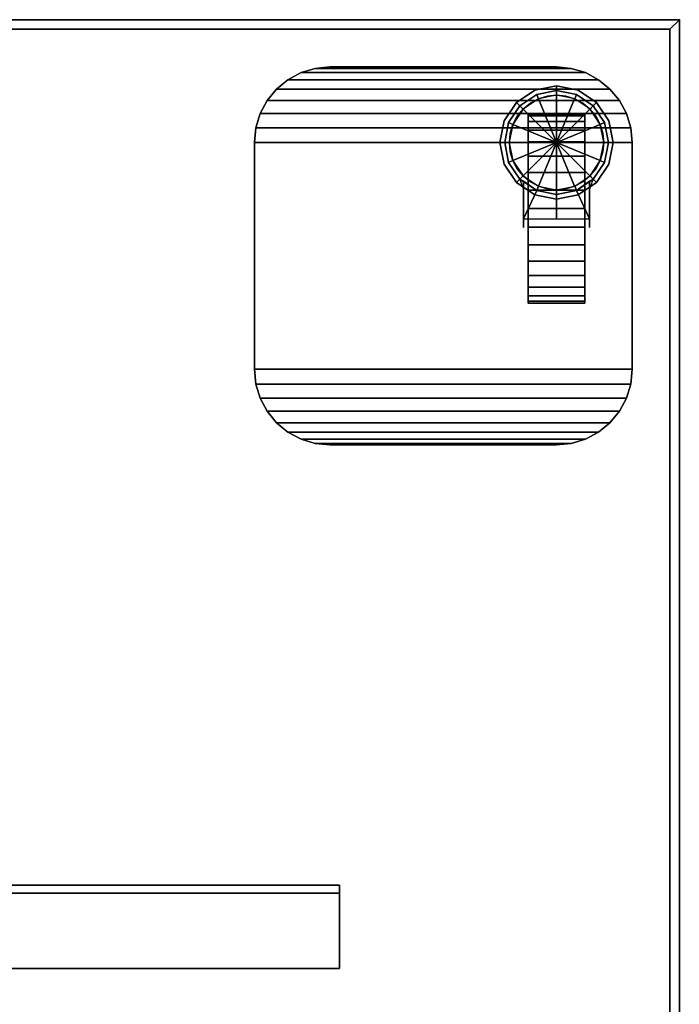
# Model space of a CAD drawing. Units: inches. Extents: x 378 to 565, y 535 to 770.
# Drawn here: x 511 to 520, y 692 to 705 of the extents above; entities that cross this region are included whole.
import ezdxf

# ---------------------------------------------------------------- set-up
doc = ezdxf.new("R2010")
doc.units = ezdxf.units.IN
doc.header["$MEASUREMENT"] = 0
for name, color, linetype in [('A-FURN', 7, 'Continuous'), ('AFUFU-2D-TP-TX', 1, 'Continuous'), ('AFUFU-3D-CA', 7, 'Continuous'), ('AFUFU-3D-TB-BA', 2, 'Continuous'), ('AFUFU-3D-TB-ST', 7, 'Continuous'), ('AFUFU-3D-TP', 1, 'Continuous'), ('AFUFU-3D-TP-ED', 1, 'Continuous')]:
    doc.layers.add(name, color=color, linetype=linetype)
doc.styles.get("Standard").update_dxf_attribs({"font": 'arial.ttf', "height": 6})

# ---------------------------------------------------------------- blocks, each defined once
blk = doc.blocks.new('3_YKTS4824SDCNL')
at = {"layer": 'AFUFU-3D-TP'}
blk.add_point((0, -24), dxfattribs=at)
at = {"layer": 'AFUFU-2D-TP-TX', "flags": 1}
for tag, height in [('CAPTG', 2.5), ('CAPPN', 0.001), ('CAPMG', 0.001), ('CAPMC', 0.001), ('CAPQT', 0.001), ('CAPDH', 0.001), ('CAPGC', 0.001)]:
    blk.add_attdef(tag, (0, 0), '', height=height, dxfattribs=at)
at = {"layer": 'AFUFU-3D-CA'}
mesh = blk.add_polyface(dxfattribs=at)
corners = [(1.25, -21.5, 1.25), (1.25, -21.022, 2.405), (1.25, -21.256, 2.476), (1.25, -21.5, 2.5), (2, -21.5, 1.25), (2, -21.022, 2.405), (2, -21.256, 2.476), (2, -21.5, 2.5), (1.25, -20.616, 2.134), (1.25, -20.806, 2.289), (2, -20.616, 2.134), (2, -20.806, 2.289), (1.25, -20.345, 1.728), (1.25, -20.461, 1.944), (2, -20.345, 1.728), (2, -20.461, 1.944), (1.25, -20.25, 1.25), (1.25, -20.274, 1.494), (2, -20.25, 1.25), (2, -20.274, 1.494), (1.25, -20.345, 0.772), (1.25, -20.274, 1.006), (2, -20.345, 0.772), (2, -20.274, 1.006), (1.25, -20.616, 0.366), (1.25, -20.461, 0.556), (2, -20.616, 0.366), (2, -20.461, 0.556), (1.25, -21.022, 0.095), (1.25, -20.806, 0.211), (2, -21.022, 0.095), (2, -20.806, 0.211), (1.25, -21.5), (1.25, -21.256, 0.024), (2, -21.5), (2, -21.256, 0.024), (1.25, -21.978, 0.095), (1.25, -21.744, 0.024), (2, -21.978, 0.095), (2, -21.744, 0.024), (1.25, -22.384, 0.366), (1.25, -22.194, 0.211), (2, -22.384, 0.366), (2, -22.194, 0.211), (1.25, -22.655, 0.772), (1.25, -22.539, 0.556), (2, -22.655, 0.772), (2, -22.539, 0.556), (1.25, -22.75, 1.25), (1.25, -22.726, 1.006), (2, -22.75, 1.25), (2, -22.726, 1.006), (1.25, -22.655, 1.728), (1.25, -22.726, 1.494), (2, -22.655, 1.728), (2, -22.726, 1.494), (1.25, -22.384, 2.134), (1.25, -22.539, 1.944), (2, -22.384, 2.134), (2, -22.539, 1.944), (1.25, -21.978, 2.405), (1.25, -22.194, 2.289), (2, -21.978, 2.405), (2, -22.194, 2.289), (1.25, -21.744, 2.476), (2, -21.744, 2.476)]
mesh.append_faces([[corners[k] for k in face] for face in [(2, 6, 7, 3), (1, 5, 6, 2), (9, 11, 5, 1), (8, 10, 11, 9), (13, 15, 10, 8), (12, 14, 15, 13), (17, 19, 14, 12), (16, 18, 19, 17), (21, 23, 18, 16), (20, 22, 23, 21), (25, 27, 22, 20), (24, 26, 27, 25), (29, 31, 26, 24), (28, 30, 31, 29), (33, 35, 30, 28), (32, 34, 35, 33), (37, 39, 34, 32), (36, 38, 39, 37), (41, 43, 38, 36), (40, 42, 43, 41), (45, 47, 42, 40), (44, 46, 47, 45), (49, 51, 46, 44), (48, 50, 51, 49), (53, 55, 50, 48), (52, 54, 55, 53), (57, 59, 54, 52), (56, 58, 59, 57), (61, 63, 58, 56), (60, 62, 63, 61), (64, 65, 62, 60), (3, 7, 65, 64)]])
mesh.append_faces([[corners[k] for k in face] for face in [(0, 1, 2, 3), (0, 8, 9, 1), (0, 12, 13, 8), (0, 16, 17, 12), (0, 20, 21, 16), (0, 24, 25, 20), (0, 28, 29, 24), (0, 32, 33, 28), (0, 36, 37, 32), (0, 40, 41, 36), (0, 44, 45, 40), (0, 48, 49, 44), (0, 52, 53, 48), (0, 56, 57, 52), (0, 60, 61, 56), (0, 3, 64, 60)]], dxfattribs={"vtx0": -1, "vtx3": -1})
mesh.append_faces([[corners[k] for k in face] for face in [(7, 6, 5, 4), (5, 11, 10, 4), (10, 15, 14, 4), (14, 19, 18, 4), (18, 23, 22, 4), (22, 27, 26, 4), (26, 31, 30, 4), (30, 35, 34, 4), (34, 39, 38, 4), (38, 43, 42, 4), (42, 47, 46, 4), (46, 51, 50, 4), (50, 55, 54, 4), (54, 59, 58, 4), (58, 63, 62, 4), (62, 65, 7, 4)]], dxfattribs={"vtx2": -1, "vtx3": -1})
mesh = blk.add_polyface(dxfattribs=at)
corners = [(1.188, -21.25, 1.25), (1.188, -21.75, 1.25), (1.188, -21.864, 2.656), (1.188, -21.364, 2.656), (1.625, -22.375, 2.656), (1.139, -21.889, 2.656), (1.362, -21.74, 2.656), (1.625, -21.688, 2.656), (1.385, -21.796, 2.75), (1.625, -21.749, 2.75), (1.182, -21.932, 2.75), (0.938, -22.375, 2.656), (0.99, -22.112, 2.656), (1.046, -22.135, 2.75), (0.999, -22.375, 2.75), (1.139, -21.889, 1.363), (0.99, -22.112, 1.672), (0.938, -22.375, 2.039), (1.139, -22.861, 2.656), (0.99, -22.638, 2.656), (1.046, -22.615, 2.75), (1.182, -22.818, 2.75), (0.99, -22.638, 2.406), (1.139, -22.861, 2.406), (1.625, -23.062, 2.656), (1.362, -23.01, 2.656), (1.385, -22.954, 2.75), (1.625, -23.001, 2.75), (1.362, -23.01, 2.406), (1.625, -23.062, 2.406), (1.625, -21.364, 2.656), (1.188, -21.5, 1.25), (1.188, -21.275, 1.142), (1.188, -21.344, 1.055), (1.188, -21.444, 1.006), (1.188, -21.556, 1.006), (1.188, -21.656, 1.055), (1.188, -21.725, 1.142), (1.888, -21.74, 2.656), (2.111, -21.889, 2.656), (1.865, -21.796, 2.75), (2.068, -21.932, 2.75), (2.26, -22.112, 2.656), (2.312, -22.375, 2.656), (2.204, -22.135, 2.75), (2.251, -22.375, 2.75), (2.26, -22.112, 1.672), (2.111, -21.889, 1.363), (2.312, -22.375, 2.039), (2.26, -22.638, 2.656), (2.111, -22.861, 2.656), (2.204, -22.615, 2.75), (2.068, -22.818, 2.75), (2.26, -22.638, 2.406), (2.111, -22.861, 2.406), (1.888, -23.01, 2.656), (1.865, -22.954, 2.75), (1.888, -23.01, 2.406), (2.062, -21.364, 2.656), (2.062, -21.864, 2.656), (2.062, -21.75, 1.25), (2.062, -21.25, 1.25), (2.062, -21.344, 1.055), (2.062, -21.275, 1.142), (2.062, -21.5, 1.25), (2.062, -21.556, 1.006), (2.062, -21.444, 1.006), (2.062, -21.725, 1.142), (2.062, -21.656, 1.055)]
mesh.append_faces([[corners[k] for k in face] for face in [(9, 8, 6, 7), (8, 10, 5, 6), (10, 13, 12, 5), (13, 14, 11, 12), (15, 16, 12, 5), (16, 17, 11, 12), (14, 20, 19, 11), (20, 21, 18, 19), (17, 22, 19, 11), (22, 23, 18, 19), (21, 26, 25, 18), (26, 27, 24, 25), (23, 28, 25, 18), (28, 29, 24, 25), (30, 3, 6, 7), (1, 15, 5, 2), (7, 38, 40, 9), (38, 39, 41, 40), (39, 42, 44, 41), (42, 43, 45, 44), (39, 42, 46, 47), (42, 43, 48, 46), (43, 49, 51, 45), (49, 50, 52, 51), (43, 49, 53, 48), (49, 50, 54, 53), (50, 55, 56, 52), (55, 24, 27, 56), (50, 55, 57, 54), (55, 24, 29, 57), (7, 38, 58, 30), (59, 39, 47, 60)]])
mesh.append_faces([[corners[k] for k in face] for face in [(0, 1, 2, 3)]], dxfattribs={"vtx0": -1})
mesh.append_faces([[corners[k] for k in face] for face in [(31, 0, 32, 33), (31, 33, 34, 35), (31, 35, 36, 37), (4, 39, 38, 7), (4, 43, 42, 39), (4, 50, 49, 43), (4, 24, 55, 50)]], dxfattribs={"vtx0": -1, "vtx3": -1})
mesh.append_faces([[corners[k] for k in face] for face in [(37, 1, 31, 31), (60, 67, 64, 64)]], dxfattribs={"vtx1": -1, "vtx2": -1, "vtx3": -1})
mesh.append_faces([[corners[k] for k in face] for face in [(58, 59, 60, 61), (3, 2, 6, 6), (38, 59, 58, 58)]], dxfattribs={"vtx2": -1})
mesh.append_faces([[corners[k] for k in face] for face in [(7, 6, 5, 4), (5, 12, 11, 4), (11, 19, 18, 4), (18, 25, 24, 4), (62, 63, 61, 64), (65, 66, 62, 64), (67, 68, 65, 64)]], dxfattribs={"vtx2": -1, "vtx3": -1})
mesh = blk.add_polyface(dxfattribs=at)
corners = [(1.625, -22.375, 3), (1.625, -21.625, 3), (1.338, -21.682, 3), (1.095, -21.845, 3), (1.625, -21.625, 2.75), (1.338, -21.682, 2.75), (1.095, -21.845, 2.75), (0.932, -22.088, 3), (0.875, -22.375, 3), (0.932, -22.088, 2.75), (0.875, -22.375, 2.75), (0.932, -22.662, 3), (1.095, -22.905, 3), (0.932, -22.662, 2.75), (1.095, -22.905, 2.75), (1.338, -23.068, 3), (1.625, -23.125, 3), (1.338, -23.068, 2.75), (1.625, -23.125, 2.75), (2.155, -21.845, 3), (1.912, -21.682, 3), (1.912, -21.682, 2.75), (2.155, -21.845, 2.75), (2.375, -22.375, 3), (2.318, -22.088, 3), (2.318, -22.088, 2.75), (2.375, -22.375, 2.75), (2.155, -22.905, 3), (2.318, -22.662, 3), (2.318, -22.662, 2.75), (2.155, -22.905, 2.75), (1.912, -23.068, 3), (1.912, -23.068, 2.75)]
mesh.append_faces([[corners[k] for k in face] for face in [(4, 5, 2, 1), (5, 6, 3, 2), (6, 9, 7, 3), (9, 10, 8, 7), (10, 13, 11, 8), (13, 14, 12, 11), (14, 17, 15, 12), (17, 18, 16, 15), (1, 20, 21, 4), (20, 19, 22, 21), (19, 24, 25, 22), (24, 23, 26, 25), (23, 28, 29, 26), (28, 27, 30, 29), (27, 31, 32, 30), (31, 16, 18, 32)]])
mesh.append_faces([[corners[k] for k in face] for face in [(0, 1, 2, 3), (0, 3, 7, 8), (0, 8, 11, 12), (0, 12, 15, 16)]], dxfattribs={"vtx0": -1, "vtx3": -1})
mesh.append_faces([[corners[k] for k in face] for face in [(19, 20, 1, 0), (23, 24, 19, 0), (27, 28, 23, 0), (16, 31, 27, 0)]], dxfattribs={"vtx2": -1, "vtx3": -1})
at = {"layer": 'AFUFU-3D-TB-BA'}
mesh = blk.add_polyface(dxfattribs=at)
corners = [(4.625, -23.375, 26.875), (1.625, -23.375, 26.875), (1.43, -23.356, 26.875), (4.82, -23.356, 26.875), (1.242, -23.299, 26.875), (5.008, -23.299, 26.875), (1.069, -23.206, 26.875), (5.181, -23.206, 26.875), (0.918, -23.082, 26.875), (5.332, -23.082, 26.875), (0.794, -22.931, 26.875), (5.456, -22.931, 26.875), (0.701, -22.758, 26.875), (5.549, -22.758, 26.875), (0.644, -22.57, 26.875), (5.606, -22.57, 26.875), (0.625, -22.375, 26.875), (5.625, -22.375, 26.875), (5.625, -22.375, 27.25), (5.606, -22.57, 27.25), (5.549, -22.758, 27.25), (5.456, -22.931, 27.25), (5.332, -23.082, 27.25), (5.181, -23.206, 27.25), (5.008, -23.299, 27.25), (4.82, -23.356, 27.25), (4.625, -23.375, 27.25), (1.625, -23.375, 27.25), (1.43, -23.356, 27.25), (1.242, -23.299, 27.25), (1.069, -23.206, 27.25), (0.918, -23.082, 27.25), (0.794, -22.931, 27.25), (0.701, -22.758, 27.25), (0.644, -22.57, 27.25), (0.625, -22.375, 27.25), (1.625, -18.375, 26.875), (4.625, -18.375, 26.875), (4.82, -18.394, 26.875), (1.43, -18.394, 26.875), (5.008, -18.451, 26.875), (1.242, -18.451, 26.875), (5.181, -18.544, 26.875), (1.069, -18.544, 26.875), (5.332, -18.668, 26.875), (0.918, -18.668, 26.875), (5.456, -18.819, 26.875), (0.794, -18.819, 26.875), (5.549, -18.992, 26.875), (0.701, -18.992, 26.875), (5.606, -19.18, 26.875), (0.644, -19.18, 26.875), (5.625, -19.375, 26.875), (0.625, -19.375, 26.875), (0.625, -19.375, 27.25), (0.644, -19.18, 27.25), (0.701, -18.992, 27.25), (0.794, -18.819, 27.25), (0.918, -18.668, 27.25), (1.069, -18.544, 27.25), (1.242, -18.451, 27.25), (1.43, -18.394, 27.25), (1.625, -18.375, 27.25), (4.625, -18.375, 27.25), (4.82, -18.394, 27.25), (5.008, -18.451, 27.25), (5.181, -18.544, 27.25), (5.332, -18.668, 27.25), (5.456, -18.819, 27.25), (5.549, -18.992, 27.25), (5.606, -19.18, 27.25), (5.625, -19.375, 27.25)]
mesh.append_faces([[corners[k] for k in face] for face in [(17, 18, 19, 15), (15, 19, 20, 13), (13, 20, 21, 11), (11, 21, 22, 9), (9, 22, 23, 7), (7, 23, 24, 5), (5, 24, 25, 3), (3, 25, 26, 0), (1, 27, 28, 2), (2, 28, 29, 4), (4, 29, 30, 6), (6, 30, 31, 8), (8, 31, 32, 10), (10, 32, 33, 12), (12, 33, 34, 14), (14, 34, 35, 16), (0, 26, 27, 1), (53, 54, 55, 51), (51, 55, 56, 49), (49, 56, 57, 47), (47, 57, 58, 45), (45, 58, 59, 43), (43, 59, 60, 41), (41, 60, 61, 39), (39, 61, 62, 36), (37, 63, 64, 38), (38, 64, 65, 40), (40, 65, 66, 42), (42, 66, 67, 44), (44, 67, 68, 46), (46, 68, 69, 48), (48, 69, 70, 50), (50, 70, 71, 52), (36, 62, 63, 37), (17, 52, 71, 18), (16, 35, 54, 53)]])
mesh.append_faces([[corners[k] for k in face] for face in [(25, 28, 27, 26), (61, 64, 63, 62)]], dxfattribs={"vtx0": -1})
mesh.append_faces([[corners[k] for k in face] for face in [(3, 2, 4, 5), (5, 4, 6, 7), (7, 6, 8, 9), (9, 8, 10, 11), (11, 10, 12, 13), (13, 12, 14, 15), (15, 14, 16, 17), (24, 29, 28, 25), (23, 30, 29, 24), (22, 31, 30, 23), (21, 32, 31, 22), (20, 33, 32, 21), (19, 34, 33, 20), (18, 35, 34, 19), (39, 38, 40, 41), (41, 40, 42, 43), (43, 42, 44, 45), (45, 44, 46, 47), (47, 46, 48, 49), (49, 48, 50, 51), (51, 50, 52, 53), (60, 65, 64, 61), (59, 66, 65, 60), (58, 67, 66, 59), (57, 68, 67, 58), (56, 69, 68, 57), (55, 70, 69, 56), (54, 71, 70, 55), (53, 52, 17, 16)]], dxfattribs={"vtx0": -1, "vtx2": -1})
mesh.append_faces([[corners[k] for k in face] for face in [(18, 71, 54, 35)]], dxfattribs={"vtx1": -1, "vtx3": -1})
mesh.append_faces([[corners[k] for k in face] for face in [(0, 1, 2, 3), (36, 37, 38, 39)]], dxfattribs={"vtx2": -1})
mesh = blk.add_polyface(dxfattribs=at)
corners = [(2.25, -22.375, 3), (2.238, -22.253, 3), (2.238, -22.253, 26.875), (2.25, -22.375, 26.875), (2.202, -22.136, 3), (2.202, -22.136, 26.875), (1.625, -22.375, 3), (2.145, -22.028, 3), (2.145, -22.028, 26.875), (2.067, -21.933, 3), (2.067, -21.933, 26.875), (1.972, -21.855, 3), (1.972, -21.855, 26.875), (1.864, -21.798, 3), (1.864, -21.798, 26.875), (1.747, -21.762, 3), (1.747, -21.762, 26.875), (1.625, -21.75, 3), (1.625, -21.75, 26.875), (1.503, -21.762, 3), (1.503, -21.762, 26.875), (1.386, -21.798, 3), (1.386, -21.798, 26.875), (1.278, -21.855, 3), (1.278, -21.855, 26.875), (1.183, -21.933, 3), (1.183, -21.933, 26.875), (1.105, -22.028, 3), (1.105, -22.028, 26.875), (1.048, -22.136, 3), (1.048, -22.136, 26.875), (1.012, -22.253, 3), (1.012, -22.253, 26.875), (1, -22.375, 3), (1, -22.375, 26.875), (1.012, -22.497, 3), (1.012, -22.497, 26.875), (1.048, -22.614, 3), (1.048, -22.614, 26.875), (1.105, -22.722, 3), (1.105, -22.722, 26.875), (1.183, -22.817, 3), (1.183, -22.817, 26.875), (1.278, -22.895, 3), (1.278, -22.895, 26.875), (1.386, -22.952, 3), (1.386, -22.952, 26.875), (1.503, -22.988, 3), (1.503, -22.988, 26.875), (1.625, -23, 3), (1.625, -23, 26.875), (1.747, -22.988, 3), (1.747, -22.988, 26.875), (1.864, -22.952, 3), (1.864, -22.952, 26.875), (1.972, -22.895, 3), (1.972, -22.895, 26.875), (2.067, -22.817, 3), (2.067, -22.817, 26.875), (2.145, -22.722, 3), (2.145, -22.722, 26.875), (2.202, -22.614, 3), (2.202, -22.614, 26.875), (2.238, -22.497, 3), (2.238, -22.497, 26.875)]
mesh.append_faces([[corners[k] for k in face] for face in [(0, 1, 2, 3), (1, 4, 5, 2), (4, 1, 0, 6), (4, 7, 8, 5), (7, 9, 10, 8), (9, 7, 4, 6), (9, 11, 12, 10), (11, 13, 14, 12), (13, 11, 9, 6), (13, 15, 16, 14), (15, 17, 18, 16), (17, 15, 13, 6), (17, 19, 20, 18), (19, 21, 22, 20), (21, 19, 17, 6), (21, 23, 24, 22), (23, 25, 26, 24), (25, 23, 21, 6), (25, 27, 28, 26), (27, 29, 30, 28), (29, 27, 25, 6), (29, 31, 32, 30), (31, 33, 34, 32), (33, 31, 29, 6), (33, 35, 36, 34), (35, 37, 38, 36), (37, 35, 33, 6), (37, 39, 40, 38), (39, 41, 42, 40), (41, 39, 37, 6), (41, 43, 44, 42), (43, 45, 46, 44), (45, 43, 41, 6), (45, 47, 48, 46), (47, 49, 50, 48), (49, 47, 45, 6), (49, 51, 52, 50), (51, 53, 54, 52), (53, 51, 49, 6), (53, 55, 56, 54), (55, 57, 58, 56), (57, 55, 53, 6), (57, 59, 60, 58), (59, 61, 62, 60), (61, 59, 57, 6), (61, 63, 64, 62), (63, 0, 3, 64), (0, 63, 61, 6)]])
at = {"layer": 'AFUFU-3D-TB-ST'}
mesh = blk.add_polyface(dxfattribs=at)
corners = [(39, -14.092, 26.5), (39, -14.196, 26.5), (39, -14.196, 25.5), (39, -14.092, 25.605), (43.5, -11.449, 27.145), (43.5, -11.449, 27.25), (43.5, -12.551, 27.25), (43.5, -12.446, 27.145), (43.5, -12.551, 26.875), (43.5, -12.446, 26.875), (39, -12.551, 25.875), (39, -12.446, 25.875), (39, -12.551, 25.605), (39, -12.446, 25.5), (4.5, -12.446, 27.145), (4.5, -12.551, 27.25), (4.5, -11.449, 27.25), (4.5, -11.449, 27.145), (4.5, -12.446, 26.875), (4.5, -12.551, 26.875), (9, -12.446, 25.875), (9, -12.551, 25.875), (9, -12.446, 25.5), (9, -12.551, 25.605), (9, -14.092, 25.605), (9, -14.196, 25.5), (9, -14.196, 26.5), (9, -14.092, 26.5)]
mesh.append_faces([[corners[k] for k in face] for face in [(9, 8, 10, 11), (20, 21, 19, 18), (1, 26, 25, 2), (1, 0, 27, 26), (24, 27, 0, 3), (3, 12, 23, 24), (15, 6, 5, 16), (17, 16, 5, 4), (4, 7, 14, 17), (18, 14, 7, 9), (22, 20, 11, 13), (13, 2, 25, 22)]])
mesh.append_faces([[corners[k] for k in face] for face in [(7, 6, 8, 9), (14, 15, 16, 17), (22, 23, 21, 20), (24, 25, 26, 27)]], dxfattribs={"vtx0": -1})
mesh.append_faces([[corners[k] for k in face] for face in [(3, 2, 13, 12), (23, 22, 25, 24), (21, 10, 8, 19), (19, 8, 6, 15)]], dxfattribs={"vtx0": -1, "vtx2": -1})
mesh.append_faces([[corners[k] for k in face] for face in [(9, 11, 20, 18)]], dxfattribs={"vtx1": -1})
mesh.append_faces([[corners[k] for k in face] for face in [(0, 1, 2, 3), (4, 5, 6, 7), (11, 10, 12, 13), (18, 19, 15, 14)]], dxfattribs={"vtx2": -1})
mesh.append_faces([[corners[k] for k in face] for face in [(21, 23, 12, 10)]], dxfattribs={"vtx3": -1})
at = {"layer": 'AFUFU-3D-TP'}
mesh = blk.add_polyface(dxfattribs=at)
corners = [(0.125, -23.875, 28.5), (47.875, -23.875, 28.5), (47.875, -0.125, 28.5), (0.125, -0.125, 28.5)]
mesh.append_faces([[corners[k] for k in face] for face in [(0, 1, 2, 3)]])
mesh = blk.add_polyface(dxfattribs=at)
corners = [(0.125, -23.875, 27.25), (47.875, -23.875, 27.25), (47.875, -0.125, 27.25), (0.125, -0.125, 27.25)]
mesh.append_faces([[corners[k] for k in face] for face in [(0, 1, 2, 3)]])
at = {"layer": 'AFUFU-3D-TP-ED'}
mesh = blk.add_polyface(dxfattribs=at)
corners = [(0, 0, 28.5), (48, 0, 28.5), (48, 0, 27.25), (0, 0, 27.25), (48, -24, 28.5), (0, -24, 28.5), (0, -24, 27.25), (48, -24, 27.25), (0.125, -23.875, 28.5), (0.125, -0.125, 28.5), (47.875, -23.875, 28.5), (47.875, -0.125, 28.5), (0.125, -23.875, 27.25), (0.125, -0.125, 27.25), (47.875, -23.875, 27.25), (47.875, -0.125, 27.25)]
mesh.append_faces([[corners[k] for k in face] for face in [(0, 1, 2, 3), (4, 5, 6, 7), (3, 6, 5, 0), (7, 2, 1, 4), (8, 9, 0, 5), (5, 4, 10, 8), (10, 4, 1, 11), (11, 1, 0, 9), (6, 3, 13, 12), (12, 14, 7, 6), (15, 2, 7, 14), (13, 3, 2, 15)]])

msp = doc.modelspace()

# ---------------------------------------------------------------- block references
at = {"layer": 'A-FURN', "rotation": 180}
msp.add_blockref('3_YKTS4824SDCNL', (519.653, 681.182), dxfattribs=at)

doc.saveas('drawing.dxf')
